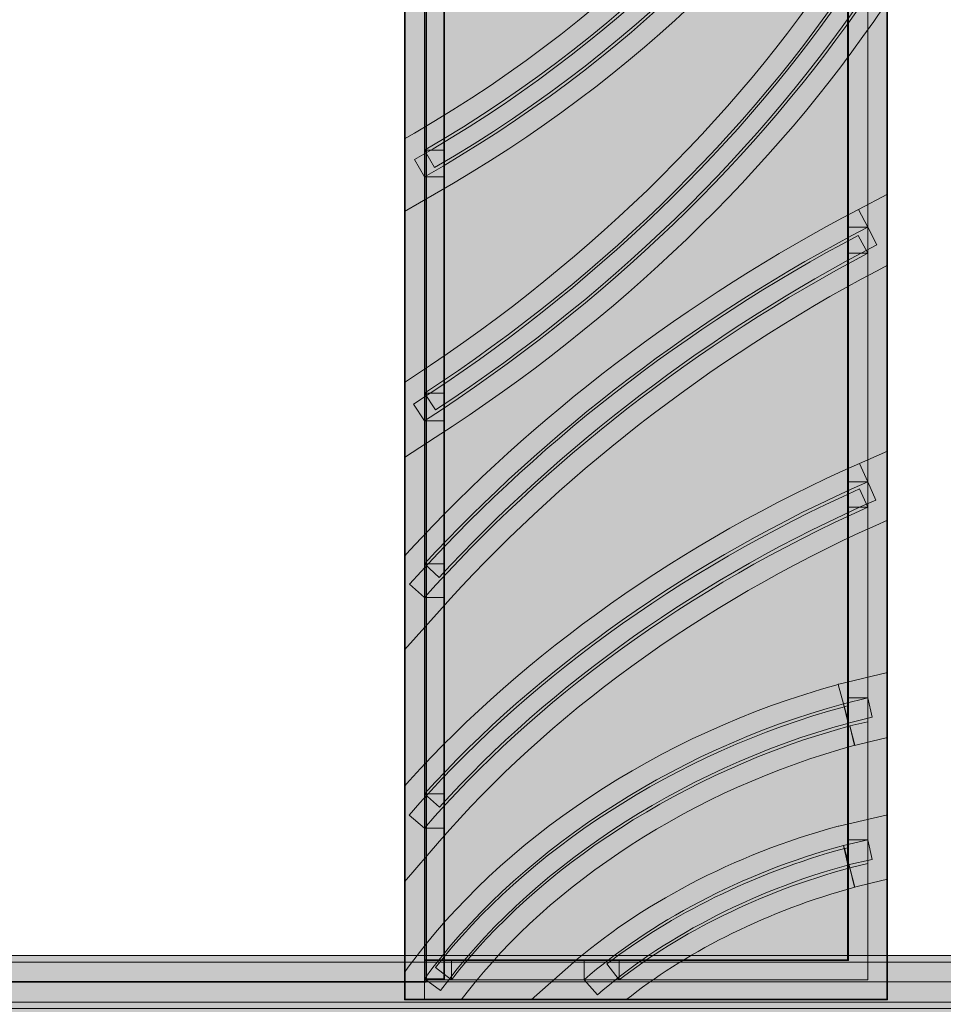
# Model space of a CAD drawing. Units: inches. Extents: x 0.73 to 7.38, y 2.79 to 7.94.
# Drawn here: x 5.23 to 5.43, y 5.8 to 6.02 of the extents above; entities that cross this region are included whole.
import ezdxf

# ---------------------------------------------------------------- set-up
doc = ezdxf.new("R2010")
doc.units = ezdxf.units.IN
doc.header["$MEASUREMENT"] = 0
doc.layers.add('Layer 2', color=7, linetype='Continuous', lineweight=0)

# ---------------------------------------------------------------- blocks, each defined once
blk = doc.blocks.new('Block_6')
at = {"layer": 'Layer 2', "true_color": 0x000000, "transparency": 33554687}
h = blk.add_hatch(color=18, dxfattribs=at)
h.dxf.hatch_style = 2
h.paths.add_polyline_path([(5.31966, 5.80608), (5.31966, 5.80165), (5.42243, 5.80165), (5.42243, 6.12267), (5.36611, 6.31386), (5.31523, 6.31386), (5.31523, 5.80165), (5.31966, 5.80165), (5.31966, 5.80608), (5.32408, 5.80608), (5.32408, 6.30497), (5.35947, 6.30497), (5.41355, 6.12137), (5.41355, 5.8105), (5.31966, 5.8105), (5.31966, 5.80608), (5.32408, 5.80608), (5.31966, 5.80608)])
h = blk.add_hatch(color=18, dxfattribs=at)
h.dxf.hatch_style = 2
h.paths.add_polyline_path([(5.31966, 5.80608), (5.31966, 5.8018), (5.42225, 5.8018), (5.42225, 6.12263), (5.36597, 6.31368), (5.31538, 6.31368), (5.31538, 5.8018), (5.31966, 5.8018), (5.31966, 5.80608), (5.32394, 5.80608), (5.32394, 6.30516), (5.35958, 6.30516), (5.41373, 6.1214), (5.41373, 5.81036), (5.31966, 5.81036), (5.31966, 5.80608), (5.32394, 5.80608), (5.31966, 5.80608)])
at = {"layer": 'Layer 2', "true_color": 0xb35d00, "transparency": 33554687}
h = blk.add_hatch(color=32, dxfattribs=at)
h.dxf.hatch_style = 2
h.paths.add_polyline_path([(5.31966, 5.80608), (5.41801, 5.80608), (5.41801, 6.12202), (5.36277, 6.30943), (5.31966, 6.30943), (5.31966, 5.80608)])
at = {"layer": 'Layer 2', "true_color": 0x000000, "transparency": 33554687}
h = blk.add_hatch(color=18, dxfattribs=at)
h.dxf.hatch_style = 2
edge = h.paths.add_edge_path()
edge.add_spline(control_points=[(5.41801, 6.09312), (5.41801, 6.09312), (5.41354, 6.09312), (5.41354, 6.09312), (5.41354, 6.09312), (5.41354, 6.0806), (5.41354, 6.0806), (5.41354, 6.0806), (5.41801, 6.0806), (5.41801, 6.0806), (5.41801, 6.0806), (5.41402, 6.0826), (5.41402, 6.0826), (5.39639, 6.04746), (5.3614, 6.01308), (5.31748, 5.98806), (5.31748, 5.98806), (5.31966, 5.98421), (5.31966, 5.98421), (5.31966, 5.98421), (5.32408, 5.98421), (5.32408, 5.98421), (5.32408, 5.98421), (5.32408, 5.99012), (5.32408, 5.99012), (5.32408, 5.99012), (5.31966, 5.99012), (5.31966, 5.99012), (5.31966, 5.99012), (5.32187, 5.98628), (5.32187, 5.98628), (5.36938, 6.01388), (5.40618, 6.05199), (5.4221, 6.09145), (5.4221, 6.09145), (5.41801, 6.09312), (5.41801, 6.09312), (5.41801, 6.09312), (5.41354, 6.09312), (5.41354, 6.09312), (5.41354, 6.09312), (5.41801, 6.09312), (5.41801, 6.09312), (5.41801, 6.09312), (5.41387, 6.09478), (5.41387, 6.09478), (5.39904, 6.05787), (5.36361, 6.02073), (5.31744, 5.99393), (5.31744, 5.99393), (5.31523, 5.99266), (5.31523, 5.99266), (5.31523, 5.99266), (5.31523, 5.97656), (5.31523, 5.97656), (5.31523, 5.97656), (5.32187, 5.98037), (5.32187, 5.98037), (5.36705, 6.00615), (5.40321, 6.0414), (5.42196, 6.07861), (5.42196, 6.07861), (5.42243, 6.07955), (5.42243, 6.07955), (5.42243, 6.07955), (5.42243, 6.09312), (5.42243, 6.09312), (5.42243, 6.09312), (5.41387, 6.09478), (5.41387, 6.09478), (5.41387, 6.09478), (5.41801, 6.09312), (5.41801, 6.09312)], knot_values=[0, 0, 0, 0, 1, 1, 1, 2, 2, 2, 3, 3, 3, 4, 4, 4, 5, 5, 5, 6, 6, 6, 7, 7, 7, 8, 8, 8, 9, 9, 9, 10, 10, 10, 11, 11, 11, 12, 12, 12, 13, 13, 13, 14, 14, 14, 15, 15, 15, 16, 16, 16, 17, 17, 17, 18, 18, 18, 19, 19, 19, 20, 20, 20, 21, 21, 21, 22, 22, 22, 23, 23, 23, 24, 24, 24, 24], degree=3, periodic=0)
edge.add_line((5.41801, 6.09312), (5.41801, 6.09312))
h = blk.add_hatch(color=18, dxfattribs=at)
h.dxf.hatch_style = 2
edge = h.paths.add_edge_path()
edge.add_spline(control_points=[(5.41801, 6.09312), (5.41801, 6.09312), (5.41801, 6.0806), (5.41801, 6.0806), (5.3998, 6.04441), (5.36422, 6.0096), (5.31966, 5.98421), (5.31966, 5.98421), (5.31966, 5.99012), (5.31966, 5.99012), (5.36647, 6.01732), (5.40259, 6.05493), (5.41801, 6.09312)], knot_values=[0, 0, 0, 0, 1, 1, 1, 2, 2, 2, 3, 3, 3, 4, 4, 4, 4], degree=3, periodic=0)
edge.add_line((5.41801, 6.09312), (5.41801, 6.09312))
h = blk.add_hatch(color=18, dxfattribs=at)
h.dxf.hatch_style = 2
edge = h.paths.add_edge_path()
edge.add_spline(control_points=[(5.41801, 6.03379), (5.41801, 6.03379), (5.41354, 6.03379), (5.41354, 6.03379), (5.41354, 6.03379), (5.41354, 6.02457), (5.41354, 6.02457), (5.41354, 6.02457), (5.41801, 6.02457), (5.41801, 6.02457), (5.41801, 6.02457), (5.41431, 6.02708), (5.41431, 6.02708), (5.39052, 5.99183), (5.3569, 5.95941), (5.31726, 5.9338), (5.31726, 5.9338), (5.31966, 5.9301), (5.31966, 5.9301), (5.31966, 5.9301), (5.32408, 5.9301), (5.32408, 5.9301), (5.32408, 5.9301), (5.32408, 5.9362), (5.32408, 5.9362), (5.32408, 5.9362), (5.31966, 5.9362), (5.31966, 5.9362), (5.31966, 5.9362), (5.32209, 5.9325), (5.32209, 5.9325), (5.36336, 5.95955), (5.39792, 5.99393), (5.42174, 6.03139), (5.42174, 6.03139), (5.41801, 6.03379), (5.41801, 6.03379), (5.41801, 6.03379), (5.41354, 6.03379), (5.41354, 6.03379), (5.41354, 6.03379), (5.41801, 6.03379), (5.41801, 6.03379), (5.41801, 6.03379), (5.41424, 6.03618), (5.41424, 6.03618), (5.39121, 5.99988), (5.35752, 5.9663), (5.31722, 5.93993), (5.31722, 5.93993), (5.31523, 5.93859), (5.31523, 5.93859), (5.31523, 5.93859), (5.31523, 5.92194), (5.31523, 5.92194), (5.31523, 5.92194), (5.32205, 5.92637), (5.32205, 5.92637), (5.36263, 5.95255), (5.39712, 5.98577), (5.42167, 6.02211), (5.42167, 6.02211), (5.42243, 6.02323), (5.42243, 6.02323), (5.42243, 6.02323), (5.42243, 6.04905), (5.42243, 6.04905), (5.42243, 6.04905), (5.41424, 6.03618), (5.41424, 6.03618), (5.41424, 6.03618), (5.41801, 6.03379), (5.41801, 6.03379)], knot_values=[0, 0, 0, 0, 1, 1, 1, 2, 2, 2, 3, 3, 3, 4, 4, 4, 5, 5, 5, 6, 6, 6, 7, 7, 7, 8, 8, 8, 9, 9, 9, 10, 10, 10, 11, 11, 11, 12, 12, 12, 13, 13, 13, 14, 14, 14, 15, 15, 15, 16, 16, 16, 17, 17, 17, 18, 18, 18, 19, 19, 19, 20, 20, 20, 21, 21, 21, 22, 22, 22, 23, 23, 23, 24, 24, 24, 24], degree=3, periodic=0)
edge.add_line((5.41801, 6.03379), (5.41801, 6.03379))
h = blk.add_hatch(color=18, dxfattribs=at)
h.dxf.hatch_style = 2
edge = h.paths.add_edge_path()
edge.add_spline(control_points=[(5.41801, 6.03379), (5.41801, 6.03379), (5.41801, 6.02457), (5.41801, 6.02457), (5.39382, 5.98882), (5.35977, 5.956), (5.31966, 5.9301), (5.31966, 5.9301), (5.31966, 5.9362), (5.31966, 5.9362), (5.36045, 5.96292), (5.39458, 5.9969), (5.41801, 6.03379)], knot_values=[0, 0, 0, 0, 1, 1, 1, 2, 2, 2, 3, 3, 3, 4, 4, 4, 4], degree=3, periodic=0)
edge.add_line((5.41801, 6.03379), (5.41801, 6.03379))
h = blk.add_hatch(color=18, dxfattribs=at)
h.dxf.hatch_style = 2
edge = h.paths.add_edge_path()
edge.add_spline(control_points=[(5.41801, 5.97308), (5.41801, 5.97308), (5.41354, 5.97308), (5.41354, 5.97308), (5.41354, 5.97308), (5.41354, 5.96731), (5.41354, 5.96731), (5.41354, 5.96731), (5.41801, 5.96731), (5.41801, 5.96731), (5.41801, 5.96731), (5.4159, 5.97123), (5.4159, 5.97123), (5.37746, 5.95088), (5.34337, 5.92412), (5.31636, 5.89384), (5.31636, 5.89384), (5.31966, 5.8909), (5.31966, 5.8909), (5.31966, 5.8909), (5.32408, 5.8909), (5.32408, 5.8909), (5.32408, 5.8909), (5.32408, 5.89837), (5.32408, 5.89837), (5.32408, 5.89837), (5.31966, 5.89837), (5.31966, 5.89837), (5.31966, 5.89837), (5.32292, 5.89536), (5.32292, 5.89536), (5.34961, 5.92423), (5.38279, 5.94969), (5.42004, 5.96916), (5.42004, 5.96916), (5.41801, 5.97308), (5.41801, 5.97308), (5.41801, 5.97308), (5.41354, 5.97308), (5.41354, 5.97308), (5.41354, 5.97308), (5.41801, 5.97308), (5.41801, 5.97308), (5.41801, 5.97308), (5.41594, 5.97699), (5.41594, 5.97699), (5.37779, 5.95709), (5.34381, 5.93101), (5.31639, 5.90138), (5.31639, 5.90138), (5.31523, 5.90011), (5.31523, 5.90011), (5.31523, 5.90011), (5.31523, 5.87926), (5.31523, 5.87926), (5.31523, 5.87926), (5.32296, 5.88793), (5.32296, 5.88793), (5.34925, 5.91738), (5.38254, 5.94352), (5.42007, 5.9634), (5.42007, 5.9634), (5.42243, 5.96463), (5.42243, 5.96463), (5.42243, 5.96463), (5.42243, 5.9804), (5.42243, 5.9804), (5.42243, 5.9804), (5.41594, 5.97699), (5.41594, 5.97699), (5.41594, 5.97699), (5.41801, 5.97308), (5.41801, 5.97308)], knot_values=[0, 0, 0, 0, 1, 1, 1, 2, 2, 2, 3, 3, 3, 4, 4, 4, 5, 5, 5, 6, 6, 6, 7, 7, 7, 8, 8, 8, 9, 9, 9, 10, 10, 10, 11, 11, 11, 12, 12, 12, 13, 13, 13, 14, 14, 14, 15, 15, 15, 16, 16, 16, 17, 17, 17, 18, 18, 18, 19, 19, 19, 20, 20, 20, 21, 21, 21, 22, 22, 22, 23, 23, 23, 24, 24, 24, 24], degree=3, periodic=0)
edge.add_line((5.41801, 5.97308), (5.41801, 5.97308))
h = blk.add_hatch(color=18, dxfattribs=at)
h.dxf.hatch_style = 2
edge = h.paths.add_edge_path()
edge.add_spline(control_points=[(5.41801, 5.97308), (5.41801, 5.97308), (5.41801, 5.96731), (5.41801, 5.96731), (5.38004, 5.94718), (5.34631, 5.92075), (5.31966, 5.8909), (5.31966, 5.8909), (5.31966, 5.89837), (5.31966, 5.89837), (5.34671, 5.92764), (5.38029, 5.95339), (5.41801, 5.97308)], knot_values=[0, 0, 0, 0, 1, 1, 1, 2, 2, 2, 3, 3, 3, 4, 4, 4, 4], degree=3, periodic=0)
edge.add_line((5.41801, 5.97308), (5.41801, 5.97308))
h = blk.add_hatch(color=18, dxfattribs=at)
h.dxf.hatch_style = 2
edge = h.paths.add_edge_path()
edge.add_spline(control_points=[(5.41801, 5.91658), (5.41801, 5.91658), (5.41354, 5.91658), (5.41354, 5.91658), (5.41354, 5.91658), (5.41354, 5.91092), (5.41354, 5.91092), (5.41354, 5.91092), (5.41801, 5.91092), (5.41801, 5.91092), (5.41801, 5.91092), (5.41619, 5.91498), (5.41619, 5.91498), (5.37594, 5.89699), (5.34109, 5.87143), (5.31628, 5.84263), (5.31628, 5.84263), (5.31966, 5.83973), (5.31966, 5.83973), (5.31966, 5.83973), (5.32408, 5.83973), (5.32408, 5.83973), (5.32408, 5.83973), (5.32408, 5.84735), (5.32408, 5.84735), (5.32408, 5.84735), (5.31966, 5.84735), (5.31966, 5.84735), (5.31966, 5.84735), (5.32296, 5.84437), (5.32296, 5.84437), (5.3474, 5.87139), (5.3812, 5.89558), (5.41978, 5.91252), (5.41978, 5.91252), (5.41801, 5.91658), (5.41801, 5.91658), (5.41801, 5.91658), (5.41354, 5.91658), (5.41354, 5.91658), (5.41354, 5.91658), (5.41801, 5.91658), (5.41801, 5.91658), (5.41801, 5.91658), (5.41619, 5.92064), (5.41619, 5.92064), (5.37652, 5.90323), (5.34178, 5.87839), (5.31636, 5.85032), (5.31636, 5.85032), (5.31523, 5.84905), (5.31523, 5.84905), (5.31523, 5.84905), (5.31523, 5.8278), (5.31523, 5.8278), (5.31523, 5.8278), (5.32303, 5.83683), (5.32303, 5.83683), (5.34682, 5.8645), (5.38069, 5.88942), (5.41978, 5.90689), (5.41978, 5.90689), (5.42243, 5.90806), (5.42243, 5.90806), (5.42243, 5.90806), (5.42243, 5.92336), (5.42243, 5.92336), (5.42243, 5.92336), (5.41619, 5.92064), (5.41619, 5.92064), (5.41619, 5.92064), (5.41801, 5.91658), (5.41801, 5.91658)], knot_values=[0, 0, 0, 0, 1, 1, 1, 2, 2, 2, 3, 3, 3, 4, 4, 4, 5, 5, 5, 6, 6, 6, 7, 7, 7, 8, 8, 8, 9, 9, 9, 10, 10, 10, 11, 11, 11, 12, 12, 12, 13, 13, 13, 14, 14, 14, 15, 15, 15, 16, 16, 16, 17, 17, 17, 18, 18, 18, 19, 19, 19, 20, 20, 20, 21, 21, 21, 22, 22, 22, 23, 23, 23, 24, 24, 24, 24], degree=3, periodic=0)
edge.add_line((5.41801, 5.91658), (5.41801, 5.91658))
h = blk.add_hatch(color=18, dxfattribs=at)
h.dxf.hatch_style = 2
edge = h.paths.add_edge_path()
edge.add_spline(control_points=[(5.41801, 5.91658), (5.41801, 5.91658), (5.41801, 5.91092), (5.41801, 5.91092), (5.3783, 5.89322), (5.34395, 5.86795), (5.31966, 5.83973), (5.31966, 5.83973), (5.31966, 5.84735), (5.31966, 5.84735), (5.34457, 5.87487), (5.37884, 5.89939), (5.41801, 5.91658)], knot_values=[0, 0, 0, 0, 1, 1, 1, 2, 2, 2, 3, 3, 3, 4, 4, 4, 4], degree=3, periodic=0)
edge.add_line((5.41801, 5.91658), (5.41801, 5.91658))
h = blk.add_hatch(color=18, dxfattribs=at)
h.dxf.hatch_style = 2
edge = h.paths.add_edge_path()
edge.add_spline(control_points=[(5.41264, 5.86733), (5.41264, 5.86733), (5.41369, 5.86301), (5.41369, 5.86301), (5.41369, 5.86301), (5.41902, 5.86432), (5.41902, 5.86432), (5.41902, 5.86432), (5.41801, 5.86863), (5.41801, 5.86863), (5.41801, 5.86863), (5.41354, 5.86863), (5.41354, 5.86863), (5.41354, 5.86863), (5.41354, 5.86686), (5.41354, 5.86686), (5.41354, 5.86686), (5.41297, 5.86671), (5.41297, 5.86671), (5.41297, 5.86671), (5.41286, 5.86668), (5.41286, 5.86668), (5.37503, 5.85641), (5.34188, 5.83433), (5.32212, 5.8088), (5.32212, 5.8088), (5.32564, 5.80608), (5.32564, 5.80608), (5.32564, 5.80608), (5.32564, 5.8105), (5.32564, 5.8105), (5.32564, 5.8105), (5.31966, 5.8105), (5.31966, 5.8105), (5.31966, 5.8105), (5.31966, 5.80608), (5.31966, 5.80608), (5.31966, 5.80608), (5.32408, 5.80608), (5.32408, 5.80608), (5.32408, 5.80608), (5.32408, 5.8063), (5.32408, 5.8063), (5.32408, 5.8063), (5.31966, 5.8063), (5.31966, 5.8063), (5.31966, 5.8063), (5.32325, 5.80369), (5.32325, 5.80369), (5.34199, 5.82954), (5.37561, 5.85275), (5.4138, 5.86305), (5.4138, 5.86305), (5.41264, 5.86733), (5.41264, 5.86733), (5.41264, 5.86733), (5.41369, 5.86301), (5.41369, 5.86301), (5.41369, 5.86301), (5.41264, 5.86733), (5.41264, 5.86733), (5.41264, 5.86733), (5.41148, 5.87161), (5.41148, 5.87161), (5.37137, 5.86073), (5.3363, 5.83672), (5.31607, 5.80891), (5.31607, 5.80891), (5.31523, 5.80771), (5.31523, 5.80771), (5.31523, 5.80771), (5.31523, 5.80165), (5.31523, 5.80165), (5.31523, 5.80165), (5.32781, 5.80165), (5.32781, 5.80165), (5.32781, 5.80165), (5.32916, 5.80336), (5.32916, 5.80336), (5.34743, 5.82711), (5.3792, 5.84844), (5.41518, 5.85812), (5.41518, 5.85812), (5.41402, 5.8624), (5.41402, 5.8624), (5.41402, 5.8624), (5.41507, 5.85808), (5.41507, 5.85808), (5.41507, 5.85808), (5.41902, 5.85902), (5.41902, 5.85902), (5.41902, 5.85902), (5.42243, 5.85986), (5.42243, 5.85986), (5.42243, 5.85986), (5.42243, 5.87429), (5.42243, 5.87429), (5.42243, 5.87429), (5.41159, 5.87165), (5.41159, 5.87165), (5.41159, 5.87165), (5.41155, 5.87165), (5.41155, 5.87165), (5.41155, 5.87165), (5.41148, 5.87161), (5.41148, 5.87161), (5.41148, 5.87161), (5.41264, 5.86733), (5.41264, 5.86733)], knot_values=[0, 0, 0, 0, 1, 1, 1, 2, 2, 2, 3, 3, 3, 4, 4, 4, 5, 5, 5, 6, 6, 6, 7, 7, 7, 8, 8, 8, 9, 9, 9, 10, 10, 10, 11, 11, 11, 12, 12, 12, 13, 13, 13, 14, 14, 14, 15, 15, 15, 16, 16, 16, 17, 17, 17, 18, 18, 18, 19, 19, 19, 20, 20, 20, 21, 21, 21, 22, 22, 22, 23, 23, 23, 24, 24, 24, 25, 25, 25, 26, 26, 26, 27, 27, 27, 28, 28, 28, 29, 29, 29, 30, 30, 30, 31, 31, 31, 32, 32, 32, 33, 33, 33, 34, 34, 34, 35, 35, 35, 36, 36, 36, 36], degree=3, periodic=0)
edge.add_line((5.41264, 5.86733), (5.41264, 5.86733))
h = blk.add_hatch(color=18, dxfattribs=at)
h.dxf.hatch_style = 2
edge = h.paths.add_edge_path()
edge.add_spline(control_points=[(5.41264, 5.86733), (5.41264, 5.86733), (5.41801, 5.86863), (5.41801, 5.86863), (5.41801, 5.86863), (5.41801, 5.86334), (5.41801, 5.86334), (5.41801, 5.86334), (5.41402, 5.8624), (5.41402, 5.8624), (5.37714, 5.85242), (5.34464, 5.83074), (5.32564, 5.80608), (5.32564, 5.80608), (5.31966, 5.80608), (5.31966, 5.80608), (5.31966, 5.80608), (5.31966, 5.8063), (5.31966, 5.8063), (5.33917, 5.83313), (5.37351, 5.85674), (5.41264, 5.86733)], knot_values=[0, 0, 0, 0, 1, 1, 1, 2, 2, 2, 3, 3, 3, 4, 4, 4, 5, 5, 5, 6, 6, 6, 7, 7, 7, 7], degree=3, periodic=0)
edge.add_line((5.41264, 5.86733), (5.41264, 5.86733))
h = blk.add_hatch(color=18, dxfattribs=at)
h.dxf.hatch_style = 2
edge = h.paths.add_edge_path()
edge.add_spline(control_points=[(5.41402, 5.83092), (5.41402, 5.83092), (5.41286, 5.83524), (5.41286, 5.83524), (5.39251, 5.82969), (5.37413, 5.8204), (5.36013, 5.8096), (5.36013, 5.8096), (5.36285, 5.80608), (5.36285, 5.80608), (5.36285, 5.80608), (5.36285, 5.8105), (5.36285, 5.8105), (5.36285, 5.8105), (5.35509, 5.8105), (5.35509, 5.8105), (5.35509, 5.8105), (5.35509, 5.80608), (5.35509, 5.80608), (5.35509, 5.80608), (5.35802, 5.80274), (5.35802, 5.80274), (5.37184, 5.81485), (5.39171, 5.82566), (5.4138, 5.83161), (5.4138, 5.83161), (5.41264, 5.83589), (5.41264, 5.83589), (5.41264, 5.83589), (5.41362, 5.83157), (5.41362, 5.83157), (5.41362, 5.83157), (5.41899, 5.83281), (5.41899, 5.83281), (5.41899, 5.83281), (5.41801, 5.83712), (5.41801, 5.83712), (5.41801, 5.83712), (5.41355, 5.83712), (5.41355, 5.83712), (5.41355, 5.83712), (5.41355, 5.83538), (5.41355, 5.83538), (5.41355, 5.83538), (5.41297, 5.83524), (5.41297, 5.83524), (5.41297, 5.83524), (5.41286, 5.83524), (5.41286, 5.83524), (5.41286, 5.83524), (5.41402, 5.83092), (5.41402, 5.83092), (5.41402, 5.83092), (5.41507, 5.82664), (5.41507, 5.82664), (5.41507, 5.82664), (5.41902, 5.82758), (5.41902, 5.82758), (5.41902, 5.82758), (5.42243, 5.82842), (5.42243, 5.82842), (5.42243, 5.82842), (5.42243, 5.84271), (5.42243, 5.84271), (5.42243, 5.84271), (5.41162, 5.8402), (5.41162, 5.8402), (5.41162, 5.8402), (5.41155, 5.84017), (5.41155, 5.84017), (5.41155, 5.84017), (5.41148, 5.84017), (5.41148, 5.84017), (5.38809, 5.83386), (5.36716, 5.82254), (5.35215, 5.80942), (5.35215, 5.80942), (5.3433, 5.80165), (5.3433, 5.80165), (5.3433, 5.80165), (5.36437, 5.80165), (5.36437, 5.80165), (5.36437, 5.80165), (5.36557, 5.80256), (5.36557, 5.80256), (5.37852, 5.81261), (5.39596, 5.82146), (5.41518, 5.82664), (5.41518, 5.82664), (5.41402, 5.83092), (5.41402, 5.83092), (5.41402, 5.83092), (5.41507, 5.82664), (5.41507, 5.82664), (5.41507, 5.82664), (5.41402, 5.83092), (5.41402, 5.83092)], knot_values=[0, 0, 0, 0, 1, 1, 1, 2, 2, 2, 3, 3, 3, 4, 4, 4, 5, 5, 5, 6, 6, 6, 7, 7, 7, 8, 8, 8, 9, 9, 9, 10, 10, 10, 11, 11, 11, 12, 12, 12, 13, 13, 13, 14, 14, 14, 15, 15, 15, 16, 16, 16, 17, 17, 17, 18, 18, 18, 19, 19, 19, 20, 20, 20, 21, 21, 21, 22, 22, 22, 23, 23, 23, 24, 24, 24, 25, 25, 25, 26, 26, 26, 27, 27, 27, 28, 28, 28, 29, 29, 29, 30, 30, 30, 31, 31, 31, 32, 32, 32, 32], degree=3, periodic=0)
edge.add_line((5.41402, 5.83092), (5.41402, 5.83092))
h = blk.add_hatch(color=18, dxfattribs=at)
h.dxf.hatch_style = 2
edge = h.paths.add_edge_path()
edge.add_spline(control_points=[(5.41402, 5.83092), (5.39422, 5.82559), (5.3763, 5.81652), (5.36285, 5.80608), (5.36285, 5.80608), (5.35509, 5.80608), (5.35509, 5.80608), (5.36952, 5.8187), (5.3899, 5.82976), (5.41264, 5.83589), (5.41264, 5.83589), (5.41801, 5.83712), (5.41801, 5.83712), (5.41801, 5.83712), (5.41801, 5.8319), (5.41801, 5.8319), (5.41801, 5.8319), (5.41402, 5.83092), (5.41402, 5.83092)], knot_values=[0, 0, 0, 0, 1, 1, 1, 2, 2, 2, 3, 3, 3, 4, 4, 4, 5, 5, 5, 6, 6, 6, 6], degree=3, periodic=0)
edge.add_line((5.41402, 5.83092), (5.41402, 5.83092))
at = {"layer": 'Layer 2'}
for points in [[(5.31966, 5.80608), (5.31966, 5.80165), (5.42243, 5.80165), (5.42243, 6.12267), (5.36611, 6.31386), (5.31523, 6.31386), (5.31523, 5.80165), (5.31966, 5.80165), (5.31966, 5.80608), (5.32408, 5.80608), (5.32408, 6.30497), (5.35947, 6.30497), (5.41355, 6.12137), (5.41355, 5.8105), (5.31966, 5.8105), (5.31966, 5.80608), (5.32408, 5.80608), (5.31966, 5.80608)], [(5.31966, 5.80608), (5.31966, 5.8018), (5.42225, 5.8018), (5.42225, 6.12263), (5.36597, 6.31368), (5.31538, 6.31368), (5.31538, 5.8018), (5.31966, 5.8018), (5.31966, 5.80608), (5.32394, 5.80608), (5.32394, 6.30516), (5.35958, 6.30516), (5.41373, 6.1214), (5.41373, 5.81036), (5.31966, 5.81036), (5.31966, 5.80608), (5.32394, 5.80608), (5.31966, 5.80608)], [(5.31966, 5.80608), (5.41801, 5.80608), (5.41801, 6.12202), (5.36277, 6.30943), (5.31966, 6.30943), (5.31966, 5.80608)]]:
    blk.add_lwpolyline(points, dxfattribs=at)
for points, knots in [([(5.41801, 6.09312), (5.41801, 6.09312), (5.41354, 6.09312), (5.41354, 6.09312), (5.41354, 6.09312), (5.41354, 6.0806), (5.41354, 6.0806), (5.41354, 6.0806), (5.41801, 6.0806), (5.41801, 6.0806), (5.41801, 6.0806), (5.41402, 6.0826), (5.41402, 6.0826), (5.39639, 6.04746), (5.3614, 6.01308), (5.31748, 5.98806), (5.31748, 5.98806), (5.31966, 5.98421), (5.31966, 5.98421), (5.31966, 5.98421), (5.32408, 5.98421), (5.32408, 5.98421), (5.32408, 5.98421), (5.32408, 5.99012), (5.32408, 5.99012), (5.32408, 5.99012), (5.31966, 5.99012), (5.31966, 5.99012), (5.31966, 5.99012), (5.32187, 5.98628), (5.32187, 5.98628), (5.36938, 6.01388), (5.40618, 6.05199), (5.4221, 6.09145), (5.4221, 6.09145), (5.41801, 6.09312), (5.41801, 6.09312), (5.41801, 6.09312), (5.41354, 6.09312), (5.41354, 6.09312), (5.41354, 6.09312), (5.41801, 6.09312), (5.41801, 6.09312), (5.41801, 6.09312), (5.41387, 6.09478), (5.41387, 6.09478), (5.39904, 6.05787), (5.36361, 6.02073), (5.31744, 5.99393), (5.31744, 5.99393), (5.31523, 5.99266), (5.31523, 5.99266), (5.31523, 5.99266), (5.31523, 5.97656), (5.31523, 5.97656), (5.31523, 5.97656), (5.32187, 5.98037), (5.32187, 5.98037), (5.36705, 6.00615), (5.40321, 6.0414), (5.42196, 6.07861), (5.42196, 6.07861), (5.42243, 6.07955), (5.42243, 6.07955), (5.42243, 6.07955), (5.42243, 6.09312), (5.42243, 6.09312), (5.42243, 6.09312), (5.41387, 6.09478), (5.41387, 6.09478), (5.41387, 6.09478), (5.41801, 6.09312), (5.41801, 6.09312)], [0, 0, 0, 0, 1, 1, 1, 2, 2, 2, 3, 3, 3, 4, 4, 4, 5, 5, 5, 6, 6, 6, 7, 7, 7, 8, 8, 8, 9, 9, 9, 10, 10, 10, 11, 11, 11, 12, 12, 12, 13, 13, 13, 14, 14, 14, 15, 15, 15, 16, 16, 16, 17, 17, 17, 18, 18, 18, 19, 19, 19, 20, 20, 20, 21, 21, 21, 22, 22, 22, 23, 23, 23, 24, 24, 24, 24]), ([(5.41801, 6.09312), (5.41801, 6.09312), (5.41801, 6.0806), (5.41801, 6.0806), (5.3998, 6.04441), (5.36422, 6.0096), (5.31966, 5.98421), (5.31966, 5.98421), (5.31966, 5.99012), (5.31966, 5.99012), (5.36647, 6.01732), (5.40259, 6.05493), (5.41801, 6.09312)], [0, 0, 0, 0, 1, 1, 1, 2, 2, 2, 3, 3, 3, 4, 4, 4, 4]), ([(5.41801, 6.03379), (5.41801, 6.03379), (5.41354, 6.03379), (5.41354, 6.03379), (5.41354, 6.03379), (5.41354, 6.02457), (5.41354, 6.02457), (5.41354, 6.02457), (5.41801, 6.02457), (5.41801, 6.02457), (5.41801, 6.02457), (5.41431, 6.02708), (5.41431, 6.02708), (5.39052, 5.99183), (5.3569, 5.95941), (5.31726, 5.9338), (5.31726, 5.9338), (5.31966, 5.9301), (5.31966, 5.9301), (5.31966, 5.9301), (5.32408, 5.9301), (5.32408, 5.9301), (5.32408, 5.9301), (5.32408, 5.9362), (5.32408, 5.9362), (5.32408, 5.9362), (5.31966, 5.9362), (5.31966, 5.9362), (5.31966, 5.9362), (5.32209, 5.9325), (5.32209, 5.9325), (5.36336, 5.95955), (5.39792, 5.99393), (5.42174, 6.03139), (5.42174, 6.03139), (5.41801, 6.03379), (5.41801, 6.03379), (5.41801, 6.03379), (5.41354, 6.03379), (5.41354, 6.03379), (5.41354, 6.03379), (5.41801, 6.03379), (5.41801, 6.03379), (5.41801, 6.03379), (5.41424, 6.03618), (5.41424, 6.03618), (5.39121, 5.99988), (5.35752, 5.9663), (5.31722, 5.93993), (5.31722, 5.93993), (5.31523, 5.93859), (5.31523, 5.93859), (5.31523, 5.93859), (5.31523, 5.92194), (5.31523, 5.92194), (5.31523, 5.92194), (5.32205, 5.92637), (5.32205, 5.92637), (5.36263, 5.95255), (5.39712, 5.98577), (5.42167, 6.02211), (5.42167, 6.02211), (5.42243, 6.02323), (5.42243, 6.02323), (5.42243, 6.02323), (5.42243, 6.04905), (5.42243, 6.04905), (5.42243, 6.04905), (5.41424, 6.03618), (5.41424, 6.03618), (5.41424, 6.03618), (5.41801, 6.03379), (5.41801, 6.03379)], [0, 0, 0, 0, 1, 1, 1, 2, 2, 2, 3, 3, 3, 4, 4, 4, 5, 5, 5, 6, 6, 6, 7, 7, 7, 8, 8, 8, 9, 9, 9, 10, 10, 10, 11, 11, 11, 12, 12, 12, 13, 13, 13, 14, 14, 14, 15, 15, 15, 16, 16, 16, 17, 17, 17, 18, 18, 18, 19, 19, 19, 20, 20, 20, 21, 21, 21, 22, 22, 22, 23, 23, 23, 24, 24, 24, 24]), ([(5.41801, 6.03379), (5.41801, 6.03379), (5.41801, 6.02457), (5.41801, 6.02457), (5.39382, 5.98882), (5.35977, 5.956), (5.31966, 5.9301), (5.31966, 5.9301), (5.31966, 5.9362), (5.31966, 5.9362), (5.36045, 5.96292), (5.39458, 5.9969), (5.41801, 6.03379)], [0, 0, 0, 0, 1, 1, 1, 2, 2, 2, 3, 3, 3, 4, 4, 4, 4]), ([(5.41801, 5.97308), (5.41801, 5.97308), (5.41354, 5.97308), (5.41354, 5.97308), (5.41354, 5.97308), (5.41354, 5.96731), (5.41354, 5.96731), (5.41354, 5.96731), (5.41801, 5.96731), (5.41801, 5.96731), (5.41801, 5.96731), (5.4159, 5.97123), (5.4159, 5.97123), (5.37746, 5.95088), (5.34337, 5.92412), (5.31636, 5.89384), (5.31636, 5.89384), (5.31966, 5.8909), (5.31966, 5.8909), (5.31966, 5.8909), (5.32408, 5.8909), (5.32408, 5.8909), (5.32408, 5.8909), (5.32408, 5.89837), (5.32408, 5.89837), (5.32408, 5.89837), (5.31966, 5.89837), (5.31966, 5.89837), (5.31966, 5.89837), (5.32292, 5.89536), (5.32292, 5.89536), (5.34961, 5.92423), (5.38279, 5.94969), (5.42004, 5.96916), (5.42004, 5.96916), (5.41801, 5.97308), (5.41801, 5.97308), (5.41801, 5.97308), (5.41354, 5.97308), (5.41354, 5.97308), (5.41354, 5.97308), (5.41801, 5.97308), (5.41801, 5.97308), (5.41801, 5.97308), (5.41594, 5.97699), (5.41594, 5.97699), (5.37779, 5.95709), (5.34381, 5.93101), (5.31639, 5.90138), (5.31639, 5.90138), (5.31523, 5.90011), (5.31523, 5.90011), (5.31523, 5.90011), (5.31523, 5.87926), (5.31523, 5.87926), (5.31523, 5.87926), (5.32296, 5.88793), (5.32296, 5.88793), (5.34925, 5.91738), (5.38254, 5.94352), (5.42007, 5.9634), (5.42007, 5.9634), (5.42243, 5.96463), (5.42243, 5.96463), (5.42243, 5.96463), (5.42243, 5.9804), (5.42243, 5.9804), (5.42243, 5.9804), (5.41594, 5.97699), (5.41594, 5.97699), (5.41594, 5.97699), (5.41801, 5.97308), (5.41801, 5.97308)], [0, 0, 0, 0, 1, 1, 1, 2, 2, 2, 3, 3, 3, 4, 4, 4, 5, 5, 5, 6, 6, 6, 7, 7, 7, 8, 8, 8, 9, 9, 9, 10, 10, 10, 11, 11, 11, 12, 12, 12, 13, 13, 13, 14, 14, 14, 15, 15, 15, 16, 16, 16, 17, 17, 17, 18, 18, 18, 19, 19, 19, 20, 20, 20, 21, 21, 21, 22, 22, 22, 23, 23, 23, 24, 24, 24, 24]), ([(5.41801, 5.97308), (5.41801, 5.97308), (5.41801, 5.96731), (5.41801, 5.96731), (5.38004, 5.94718), (5.34631, 5.92075), (5.31966, 5.8909), (5.31966, 5.8909), (5.31966, 5.89837), (5.31966, 5.89837), (5.34671, 5.92764), (5.38029, 5.95339), (5.41801, 5.97308)], [0, 0, 0, 0, 1, 1, 1, 2, 2, 2, 3, 3, 3, 4, 4, 4, 4]), ([(5.41801, 5.91658), (5.41801, 5.91658), (5.41354, 5.91658), (5.41354, 5.91658), (5.41354, 5.91658), (5.41354, 5.91092), (5.41354, 5.91092), (5.41354, 5.91092), (5.41801, 5.91092), (5.41801, 5.91092), (5.41801, 5.91092), (5.41619, 5.91498), (5.41619, 5.91498), (5.37594, 5.89699), (5.34109, 5.87143), (5.31628, 5.84263), (5.31628, 5.84263), (5.31966, 5.83973), (5.31966, 5.83973), (5.31966, 5.83973), (5.32408, 5.83973), (5.32408, 5.83973), (5.32408, 5.83973), (5.32408, 5.84735), (5.32408, 5.84735), (5.32408, 5.84735), (5.31966, 5.84735), (5.31966, 5.84735), (5.31966, 5.84735), (5.32296, 5.84437), (5.32296, 5.84437), (5.3474, 5.87139), (5.3812, 5.89558), (5.41978, 5.91252), (5.41978, 5.91252), (5.41801, 5.91658), (5.41801, 5.91658), (5.41801, 5.91658), (5.41354, 5.91658), (5.41354, 5.91658), (5.41354, 5.91658), (5.41801, 5.91658), (5.41801, 5.91658), (5.41801, 5.91658), (5.41619, 5.92064), (5.41619, 5.92064), (5.37652, 5.90323), (5.34178, 5.87839), (5.31636, 5.85032), (5.31636, 5.85032), (5.31523, 5.84905), (5.31523, 5.84905), (5.31523, 5.84905), (5.31523, 5.8278), (5.31523, 5.8278), (5.31523, 5.8278), (5.32303, 5.83683), (5.32303, 5.83683), (5.34682, 5.8645), (5.38069, 5.88942), (5.41978, 5.90689), (5.41978, 5.90689), (5.42243, 5.90806), (5.42243, 5.90806), (5.42243, 5.90806), (5.42243, 5.92336), (5.42243, 5.92336), (5.42243, 5.92336), (5.41619, 5.92064), (5.41619, 5.92064), (5.41619, 5.92064), (5.41801, 5.91658), (5.41801, 5.91658)], [0, 0, 0, 0, 1, 1, 1, 2, 2, 2, 3, 3, 3, 4, 4, 4, 5, 5, 5, 6, 6, 6, 7, 7, 7, 8, 8, 8, 9, 9, 9, 10, 10, 10, 11, 11, 11, 12, 12, 12, 13, 13, 13, 14, 14, 14, 15, 15, 15, 16, 16, 16, 17, 17, 17, 18, 18, 18, 19, 19, 19, 20, 20, 20, 21, 21, 21, 22, 22, 22, 23, 23, 23, 24, 24, 24, 24]), ([(5.41801, 5.91658), (5.41801, 5.91658), (5.41801, 5.91092), (5.41801, 5.91092), (5.3783, 5.89322), (5.34395, 5.86795), (5.31966, 5.83973), (5.31966, 5.83973), (5.31966, 5.84735), (5.31966, 5.84735), (5.34457, 5.87487), (5.37884, 5.89939), (5.41801, 5.91658)], [0, 0, 0, 0, 1, 1, 1, 2, 2, 2, 3, 3, 3, 4, 4, 4, 4]), ([(5.41264, 5.86733), (5.41264, 5.86733), (5.41369, 5.86301), (5.41369, 5.86301), (5.41369, 5.86301), (5.41902, 5.86432), (5.41902, 5.86432), (5.41902, 5.86432), (5.41801, 5.86863), (5.41801, 5.86863), (5.41801, 5.86863), (5.41354, 5.86863), (5.41354, 5.86863), (5.41354, 5.86863), (5.41354, 5.86686), (5.41354, 5.86686), (5.41354, 5.86686), (5.41297, 5.86671), (5.41297, 5.86671), (5.41297, 5.86671), (5.41286, 5.86668), (5.41286, 5.86668), (5.37503, 5.85641), (5.34188, 5.83433), (5.32212, 5.8088), (5.32212, 5.8088), (5.32564, 5.80608), (5.32564, 5.80608), (5.32564, 5.80608), (5.32564, 5.8105), (5.32564, 5.8105), (5.32564, 5.8105), (5.31966, 5.8105), (5.31966, 5.8105), (5.31966, 5.8105), (5.31966, 5.80608), (5.31966, 5.80608), (5.31966, 5.80608), (5.32408, 5.80608), (5.32408, 5.80608), (5.32408, 5.80608), (5.32408, 5.8063), (5.32408, 5.8063), (5.32408, 5.8063), (5.31966, 5.8063), (5.31966, 5.8063), (5.31966, 5.8063), (5.32325, 5.80369), (5.32325, 5.80369), (5.34199, 5.82954), (5.37561, 5.85275), (5.4138, 5.86305), (5.4138, 5.86305), (5.41264, 5.86733), (5.41264, 5.86733), (5.41264, 5.86733), (5.41369, 5.86301), (5.41369, 5.86301), (5.41369, 5.86301), (5.41264, 5.86733), (5.41264, 5.86733), (5.41264, 5.86733), (5.41148, 5.87161), (5.41148, 5.87161), (5.37137, 5.86073), (5.3363, 5.83672), (5.31607, 5.80891), (5.31607, 5.80891), (5.31523, 5.80771), (5.31523, 5.80771), (5.31523, 5.80771), (5.31523, 5.80165), (5.31523, 5.80165), (5.31523, 5.80165), (5.32781, 5.80165), (5.32781, 5.80165), (5.32781, 5.80165), (5.32916, 5.80336), (5.32916, 5.80336), (5.34743, 5.82711), (5.3792, 5.84844), (5.41518, 5.85812), (5.41518, 5.85812), (5.41402, 5.8624), (5.41402, 5.8624), (5.41402, 5.8624), (5.41507, 5.85808), (5.41507, 5.85808), (5.41507, 5.85808), (5.41902, 5.85902), (5.41902, 5.85902), (5.41902, 5.85902), (5.42243, 5.85986), (5.42243, 5.85986), (5.42243, 5.85986), (5.42243, 5.87429), (5.42243, 5.87429), (5.42243, 5.87429), (5.41159, 5.87165), (5.41159, 5.87165), (5.41159, 5.87165), (5.41155, 5.87165), (5.41155, 5.87165), (5.41155, 5.87165), (5.41148, 5.87161), (5.41148, 5.87161), (5.41148, 5.87161), (5.41264, 5.86733), (5.41264, 5.86733)], [0, 0, 0, 0, 1, 1, 1, 2, 2, 2, 3, 3, 3, 4, 4, 4, 5, 5, 5, 6, 6, 6, 7, 7, 7, 8, 8, 8, 9, 9, 9, 10, 10, 10, 11, 11, 11, 12, 12, 12, 13, 13, 13, 14, 14, 14, 15, 15, 15, 16, 16, 16, 17, 17, 17, 18, 18, 18, 19, 19, 19, 20, 20, 20, 21, 21, 21, 22, 22, 22, 23, 23, 23, 24, 24, 24, 25, 25, 25, 26, 26, 26, 27, 27, 27, 28, 28, 28, 29, 29, 29, 30, 30, 30, 31, 31, 31, 32, 32, 32, 33, 33, 33, 34, 34, 34, 35, 35, 35, 36, 36, 36, 36]), ([(5.41264, 5.86733), (5.41264, 5.86733), (5.41801, 5.86863), (5.41801, 5.86863), (5.41801, 5.86863), (5.41801, 5.86334), (5.41801, 5.86334), (5.41801, 5.86334), (5.41402, 5.8624), (5.41402, 5.8624), (5.37714, 5.85242), (5.34464, 5.83074), (5.32564, 5.80608), (5.32564, 5.80608), (5.31966, 5.80608), (5.31966, 5.80608), (5.31966, 5.80608), (5.31966, 5.8063), (5.31966, 5.8063), (5.33917, 5.83313), (5.37351, 5.85674), (5.41264, 5.86733)], [0, 0, 0, 0, 1, 1, 1, 2, 2, 2, 3, 3, 3, 4, 4, 4, 5, 5, 5, 6, 6, 6, 7, 7, 7, 7]), ([(5.41402, 5.83092), (5.41402, 5.83092), (5.41286, 5.83524), (5.41286, 5.83524), (5.39251, 5.82969), (5.37413, 5.8204), (5.36013, 5.8096), (5.36013, 5.8096), (5.36285, 5.80608), (5.36285, 5.80608), (5.36285, 5.80608), (5.36285, 5.8105), (5.36285, 5.8105), (5.36285, 5.8105), (5.35509, 5.8105), (5.35509, 5.8105), (5.35509, 5.8105), (5.35509, 5.80608), (5.35509, 5.80608), (5.35509, 5.80608), (5.35802, 5.80274), (5.35802, 5.80274), (5.37184, 5.81485), (5.39171, 5.82566), (5.4138, 5.83161), (5.4138, 5.83161), (5.41264, 5.83589), (5.41264, 5.83589), (5.41264, 5.83589), (5.41362, 5.83157), (5.41362, 5.83157), (5.41362, 5.83157), (5.41899, 5.83281), (5.41899, 5.83281), (5.41899, 5.83281), (5.41801, 5.83712), (5.41801, 5.83712), (5.41801, 5.83712), (5.41355, 5.83712), (5.41355, 5.83712), (5.41355, 5.83712), (5.41355, 5.83538), (5.41355, 5.83538), (5.41355, 5.83538), (5.41297, 5.83524), (5.41297, 5.83524), (5.41297, 5.83524), (5.41286, 5.83524), (5.41286, 5.83524), (5.41286, 5.83524), (5.41402, 5.83092), (5.41402, 5.83092), (5.41402, 5.83092), (5.41507, 5.82664), (5.41507, 5.82664), (5.41507, 5.82664), (5.41902, 5.82758), (5.41902, 5.82758), (5.41902, 5.82758), (5.42243, 5.82842), (5.42243, 5.82842), (5.42243, 5.82842), (5.42243, 5.84271), (5.42243, 5.84271), (5.42243, 5.84271), (5.41162, 5.8402), (5.41162, 5.8402), (5.41162, 5.8402), (5.41155, 5.84017), (5.41155, 5.84017), (5.41155, 5.84017), (5.41148, 5.84017), (5.41148, 5.84017), (5.38809, 5.83386), (5.36716, 5.82254), (5.35215, 5.80942), (5.35215, 5.80942), (5.3433, 5.80165), (5.3433, 5.80165), (5.3433, 5.80165), (5.36437, 5.80165), (5.36437, 5.80165), (5.36437, 5.80165), (5.36557, 5.80256), (5.36557, 5.80256), (5.37852, 5.81261), (5.39596, 5.82146), (5.41518, 5.82664), (5.41518, 5.82664), (5.41402, 5.83092), (5.41402, 5.83092), (5.41402, 5.83092), (5.41507, 5.82664), (5.41507, 5.82664), (5.41507, 5.82664), (5.41402, 5.83092), (5.41402, 5.83092)], [0, 0, 0, 0, 1, 1, 1, 2, 2, 2, 3, 3, 3, 4, 4, 4, 5, 5, 5, 6, 6, 6, 7, 7, 7, 8, 8, 8, 9, 9, 9, 10, 10, 10, 11, 11, 11, 12, 12, 12, 13, 13, 13, 14, 14, 14, 15, 15, 15, 16, 16, 16, 17, 17, 17, 18, 18, 18, 19, 19, 19, 20, 20, 20, 21, 21, 21, 22, 22, 22, 23, 23, 23, 24, 24, 24, 25, 25, 25, 26, 26, 26, 27, 27, 27, 28, 28, 28, 29, 29, 29, 30, 30, 30, 31, 31, 31, 32, 32, 32, 32]), ([(5.41402, 5.83092), (5.39422, 5.82559), (5.3763, 5.81652), (5.36285, 5.80608), (5.36285, 5.80608), (5.35509, 5.80608), (5.35509, 5.80608), (5.36952, 5.8187), (5.3899, 5.82976), (5.41264, 5.83589), (5.41264, 5.83589), (5.41801, 5.83712), (5.41801, 5.83712), (5.41801, 5.83712), (5.41801, 5.8319), (5.41801, 5.8319), (5.41801, 5.8319), (5.41402, 5.83092), (5.41402, 5.83092)], [0, 0, 0, 0, 1, 1, 1, 2, 2, 2, 3, 3, 3, 4, 4, 4, 5, 5, 5, 6, 6, 6, 6])]:
    blk.add_open_spline(points, degree=3, knots=knots, dxfattribs=at)

msp = doc.modelspace()

# ---------------------------------------------------------------- hatches: boundary and pattern name
at = {"layer": 'Layer 2', "true_color": 0x000000, "transparency": 33554687}
h = msp.add_hatch(color=18, dxfattribs=at)
h.dxf.hatch_style = 2
h.paths.add_polyline_path([(6.36539, 5.81148), (4.6419, 5.81148), (4.6419, 5.67574), (6.36546, 5.67574), (6.36546, 5.68757), (4.65369, 5.68757), (4.65369, 5.7997), (6.36539, 5.7997), (6.36539, 5.81148)])
h = msp.add_hatch(color=18, dxfattribs=at)
h.dxf.hatch_style = 2
h.paths.add_polyline_path([(4.64876, 5.80561), (4.64876, 5.80115), (6.36097, 5.80115), (6.36097, 5.68608), (4.65318, 5.68608), (4.65318, 5.80561), (4.64876, 5.80561), (4.64876, 5.80115), (4.64876, 5.80561), (4.6443, 5.80561), (4.6443, 5.67723), (6.36981, 5.67723), (6.36981, 5.81003), (4.6443, 5.81003), (4.6443, 5.80561), (4.64876, 5.80561)])
at = {"layer": 'Layer 2', "true_color": 0xcaccce, "transparency": 33554687}
h = msp.add_hatch(color=254, dxfattribs=at)
h.dxf.hatch_style = 2
h.paths.add_polyline_path([(4.64876, 5.68165), (6.36539, 5.68165), (6.36539, 5.80561), (4.64876, 5.80561)])

# ---------------------------------------------------------------- linework, layer by layer
at = {"layer": 'Layer 2', "color": 18, "lineweight": 35, "true_color": 0x000000}
msp.add_lwpolyline([(5.32002, 5.80561), (5.21054, 5.80561), (5.21054, 7.40304), (5.32002, 7.40304)], close=True, dxfattribs=at)
at = {"layer": 'Layer 2'}
for points in [[(6.36539, 5.81148), (4.6419, 5.81148), (4.6419, 5.67574), (6.36546, 5.67574), (6.36546, 5.68757), (4.65369, 5.68757), (4.65369, 5.7997), (6.36539, 5.7997), (6.36539, 5.81148)], [(4.64876, 5.80561), (4.64876, 5.80115), (6.36097, 5.80115), (6.36097, 5.68608), (4.65318, 5.68608), (4.65318, 5.80561), (4.64876, 5.80561), (4.64876, 5.80115), (4.64876, 5.80561), (4.6443, 5.80561), (4.6443, 5.67723), (6.36981, 5.67723), (6.36981, 5.81003), (4.6443, 5.81003), (4.6443, 5.80561), (4.64876, 5.80561)]]:
    msp.add_lwpolyline(points, dxfattribs=at)
msp.add_lwpolyline([(4.64876, 5.68165), (6.36539, 5.68165), (6.36539, 5.80561), (4.64876, 5.80561)], close=True, dxfattribs=at)

# ---------------------------------------------------------------- block references
msp.add_blockref('Block_6', (0, 0), dxfattribs=at)

doc.saveas('drawing.dxf')
